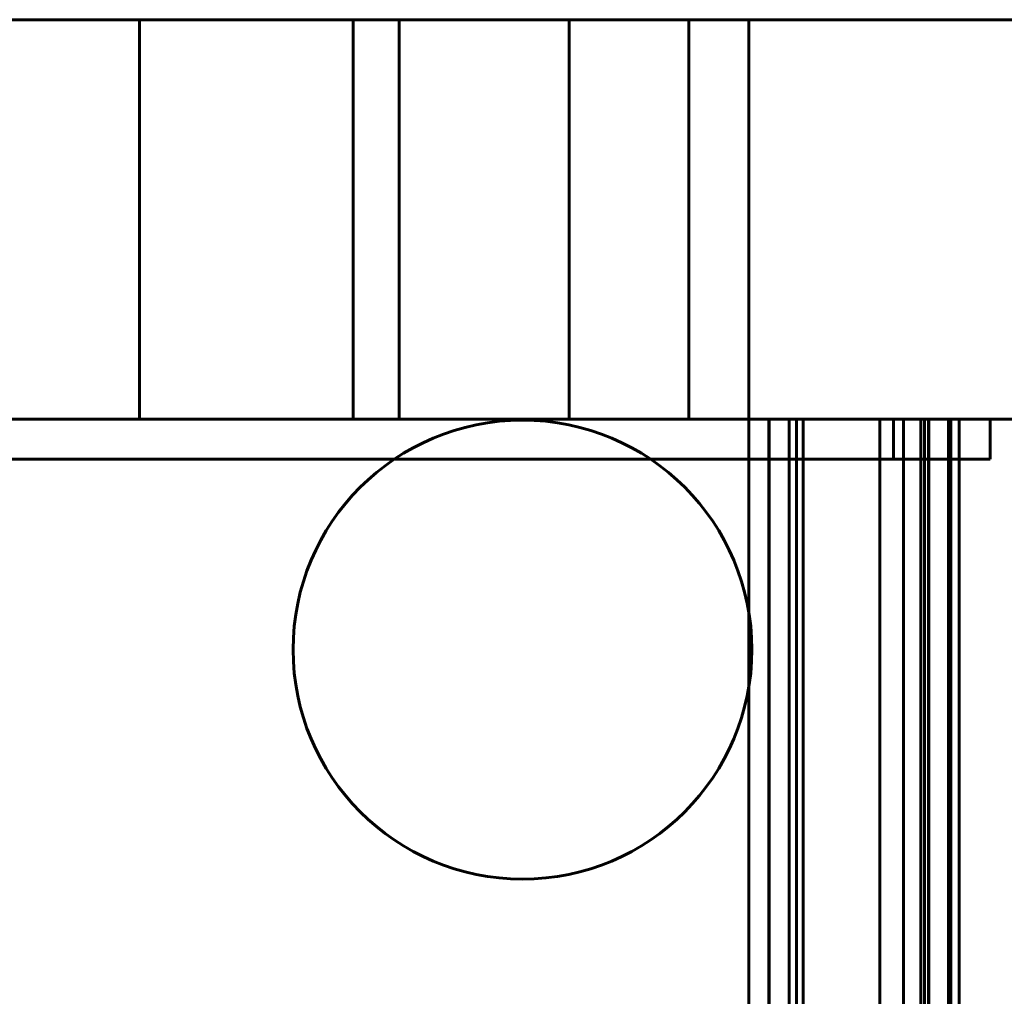
# Model space of a CAD drawing. Extents: x 379 to 2528, y -2180 to 980.
# Drawn here: x 2141 to 2190, y -1309 to -1260 of the extents above; entities that cross this region are included whole.
import ezdxf

# ---------------------------------------------------------------- set-up
doc = ezdxf.new("R2010")
doc.units = 0
doc.layers.add('2D', color=255, linetype='Continuous', lineweight=60)

# ---------------------------------------------------------------- blocks, each defined once
blk = doc.blocks.new('1 CLASS 10 - L141 _ARMARIOS DE 222_-23715-Nivel de referencia')
at = {"layer": '2D'}
for p, q in [((-129.52, 460), (-479.52, 460)), ((-479.52, 460), (-129.52, 460)), ((-191.02, 460), (-191.02, 460)), ((-191.02, 460), (-178.02, 460)), ((-178.02, 460), (-191.02, 460)), ((-191.02, 460), (-191.02, 460)), ((-191.02, 460), (-178.02, 460)), ((-178.02, 460), (-191.02, 460)), ((-191.02, 460), (-191.02, 460)), ((-191.02, 460), (-178.02, 460)), ((-178.02, 460), (-191.02, 460)), ((-191.02, 460), (-191.02, 460)), ((-191.02, 460), (-178.02, 460)), ((-178.02, 460), (-191.02, 460)), ((-191.02, 460), (-191.02, 460)), ((-191.02, 460), (-178.02, 460)), ((-178.02, 460), (-191.02, 460)), ((-191.02, 460), (-191.02, 460)), ((-191.02, 460), (-178.02, 460)), ((-178.02, 460), (-191.02, 460)), ((-191.02, 460), (-191.02, 460)), ((-191.02, 460), (-178.02, 460)), ((-178.02, 460), (-191.02, 460)), ((-191.02, 460), (-191.02, 460)), ((-191.02, 460), (-178.02, 460)), ((-178.02, 460), (-191.02, 460)), ((-191.02, 460), (-191.02, 460)), ((-191.02, 460), (-178.02, 460)), ((-178.02, 460), (-191.02, 460)), ((-191.02, 460), (-191.02, 460)), ((-191.02, 460), (-178.02, 460)), ((-178.02, 460), (-191.02, 460)), ((-191.02, 460), (-191.02, 460)), ((-191.02, 460), (-178.02, 460)), ((-178.02, 460), (-191.02, 460)), ((-191.02, 460), (-191.02, 460)), ((-191.02, 460), (-180.327, 460)), ((-180.327, 460), (-191.02, 460)), ((-191.02, 460), (-191.02, 460)), ((-191.02, 460), (-178.02, 460)), ((-178.02, 460), (-191.02, 460)), ((-191.02, 460), (-191.02, 460)), ((-191.02, 460), (-178.02, 460)), ((-178.02, 460), (-191.02, 460)), ((-191.02, 460), (-191.02, 460)), ((-191.02, 460), (-178.02, 460)), ((-178.02, 460), (-191.02, 460)), ((-191.02, 460), (-191.02, 460)), ((-191.02, 460), (-178.02, 460)), ((-178.02, 460), (-191.02, 460)), ((-191.02, 460), (-191.02, 460)), ((-191.02, 460), (-178.02, 460)), ((-178.02, 460), (-191.02, 460)), ((-191.02, 460), (-191.02, 460)), ((-191.02, 460), (-178.02, 460)), ((-178.02, 460), (-191.02, 460)), ((-191.02, 460), (-191.02, 460)), ((-191.02, 460), (-178.02, 460)), ((-178.02, 460), (-191.02, 460)), ((-191.02, 460), (-191.02, 460)), ((-191.02, 460), (-178.02, 460)), ((-178.02, 460), (-191.02, 460)), ((-191.02, 460), (-191.02, 460)), ((-191.02, 460), (-178.02, 460)), ((-178.02, 460), (-191.02, 460)), ((-191.02, 460), (-191.02, 460)), ((-191.02, 460), (-178.02, 460)), ((-178.02, 460), (-191.02, 460)), ((-191.02, 460), (-191.02, 460)), ((-191.02, 460), (-178.02, 460)), ((-178.02, 460), (-191.02, 460)), ((-191.02, 460), (-191.02, 460)), ((-191.02, 460), (-178.02, 460)), ((-178.02, 460), (-191.02, 460)), ((-191.02, 460), (-191.02, 460)), ((-191.02, 460), (-178.02, 460)), ((-178.02, 460), (-191.02, 460)), ((-191.02, 460), (-191.02, 460)), ((-191.02, 460), (-178.02, 460)), ((-178.02, 460), (-191.02, 460)), ((-191.02, 460), (-191.02, 460)), ((-191.02, 460), (-178.02, 460)), ((-178.02, 460), (-191.02, 460)), ((-191.02, 460), (-191.02, 460)), ((-191.02, 460), (-178.02, 460)), ((-178.02, 460), (-191.02, 460)), ((-191.02, 460), (-191.02, 460)), ((-191.02, 460), (-178.02, 460)), ((-178.02, 460), (-191.02, 460)), ((-191.02, 460), (-191.02, 460)), ((-191.02, 460), (-178.02, 460)), ((-178.02, 460), (-191.02, 460)), ((-191.02, 460), (-191.02, 460)), ((-191.02, 460), (-178.02, 460)), ((-178.02, 460), (-191.02, 460)), ((-191.02, 460), (-191.02, 460)), ((-191.02, 460), (-178.02, 460)), ((-178.02, 460), (-191.02, 460)), ((-191.02, 460), (-191.02, 460)), ((-191.02, 460), (-178.02, 460)), ((-178.02, 460), (-191.02, 460)), ((-191.02, 460), (-191.02, 460)), ((-191.02, 460), (-178.02, 460)), ((-178.02, 460), (-191.02, 460)), ((-191.02, 460), (-191.02, 460)), ((-191.02, 460), (-178.02, 460)), ((-178.02, 460), (-191.02, 460)), ((-191.02, 460), (-191.02, 460)), ((-191.02, 460), (-178.02, 460)), ((-178.02, 460), (-191.02, 460)), ((-191.02, 460), (-191.02, 460)), ((-191.02, 460), (-178.02, 460)), ((-178.02, 460), (-191.02, 460)), ((-191.02, 460), (-191.02, 460)), ((-191.02, 460), (-178.02, 460)), ((-178.02, 460), (-191.02, 460)), ((-191.02, 460), (-191.02, 460)), ((-191.02, 460), (-178.02, 460)), ((-178.02, 460), (-191.02, 460)), ((-191.02, 460), (-191.02, 460)), ((-191.02, 460), (-178.02, 460)), ((-178.02, 460), (-191.02, 460)), ((-191.02, 460), (-191.02, 460)), ((-191.02, 460), (-178.02, 460)), ((-178.02, 460), (-191.02, 460)), ((-191.02, 460), (-191.02, 460)), ((-191.02, 460), (-178.02, 460)), ((-178.02, 460), (-191.02, 460)), ((-191.02, 460), (-191.02, 460)), ((-191.02, 460), (-178.02, 460)), ((-178.02, 460), (-191.02, 460)), ((-191.02, 460), (-191.02, 460)), ((-191.02, 460), (-178.02, 460)), ((-178.02, 460), (-191.02, 460)), ((-191.02, 460), (-191.02, 460)), ((-191.02, 460), (-178.02, 460)), ((-178.02, 460), (-191.02, 460)), ((-191.02, 460), (-191.02, 460)), ((-191.02, 460), (-178.02, 460)), ((-178.02, 460), (-191.02, 460)), ((-191.02, 460), (-191.02, 460)), ((-191.02, 460), (-178.02, 460)), ((-178.02, 460), (-191.02, 460)), ((-191.02, 460), (-191.02, 460)), ((-191.02, 460), (-178.02, 460)), ((-178.02, 460), (-191.02, 460)), ((-191.02, 460), (-191.02, 460)), ((-191.02, 460), (-178.02, 460)), ((-178.02, 460), (-191.02, 460)), ((-191.02, 460), (-191.02, 460)), ((-191.02, 460), (-178.02, 460)), ((-178.02, 460), (-191.02, 460)), ((-191.02, 460), (-191.02, 460)), ((-191.02, 460), (-178.02, 460)), ((-178.02, 460), (-191.02, 460)), ((-191.02, 460), (-191.02, 460)), ((-191.02, 460), (-178.02, 460)), ((-178.02, 460), (-191.02, 460)), ((-191.02, 460), (-191.02, 460)), ((-191.02, 460), (-178.02, 460)), ((-178.02, 460), (-191.02, 460)), ((-191.02, 460), (-191.02, 460)), ((-191.02, 460), (-178.02, 460)), ((-178.02, 460), (-191.02, 460)), ((-191.02, 460), (-191.02, 460)), ((-191.02, 460), (-178.02, 460)), ((-178.02, 460), (-191.02, 460)), ((-191.02, 460), (-191.02, 460)), ((-191.02, 460), (-178.02, 460)), ((-178.02, 460), (-191.02, 460)), ((-191.02, 460), (-191.02, 460)), ((-191.02, 460), (-178.02, 460)), ((-178.02, 460), (-191.02, 460)), ((-191.02, 460), (-191.02, 460)), ((-191.02, 460), (-178.02, 460)), ((-178.02, 460), (-191.02, 460)), ((-191.02, 460), (-191.02, 460)), ((-191.02, 460), (-178.02, 460)), ((-178.02, 460), (-191.02, 460)), ((-191.02, 440), (-191.02, 460)), ((-191.02, 440), (-191.02, 460)), ((-191.02, 440), (-191.02, 460)), ((-191.02, 440), (-191.02, 460)), ((-191.02, 440), (-191.02, 460)), ((-191.02, 440), (-191.02, 460)), ((-191.02, 440), (-191.02, 460)), ((-191.02, 440), (-191.02, 460)), ((-191.02, 440), (-191.02, 460)), ((-191.02, 440), (-191.02, 460)), ((-191.02, 440), (-191.02, 460)), ((-191.02, 440), (-191.02, 460)), ((-191.02, 440), (-191.02, 460)), ((-191.02, 440), (-191.02, 460)), ((-191.02, 440), (-191.02, 460)), ((-191.02, 440), (-191.02, 460)), ((-191.02, 440), (-191.02, 460)), ((-191.02, 440), (-191.02, 460)), ((-191.02, 440), (-191.02, 460)), ((-191.02, 440), (-191.02, 460)), ((-191.02, 440), (-191.02, 460)), ((-191.02, 440), (-191.02, 460)), ((-191.02, 440), (-191.02, 460)), ((-191.02, 440), (-191.02, 460)), ((-191.02, 440), (-191.02, 460)), ((-191.02, 440), (-191.02, 460)), ((-191.02, 440), (-191.02, 460)), ((-191.02, 440), (-191.02, 460)), ((-191.02, 440), (-191.02, 460)), ((-191.02, 440), (-191.02, 460)), ((-191.02, 440), (-191.02, 460)), ((-191.02, 440), (-191.02, 460)), ((-191.02, 440), (-191.02, 460)), ((-191.02, 440), (-191.02, 460)), ((-191.02, 440), (-191.02, 460)), ((-191.02, 440), (-191.02, 460)), ((-191.02, 440), (-191.02, 460)), ((-191.02, 440), (-191.02, 460)), ((-191.02, 440), (-191.02, 460)), ((-191.02, 440), (-191.02, 460)), ((-191.02, 440), (-191.02, 460)), ((-191.02, 440), (-191.02, 460)), ((-191.02, 440), (-191.02, 460)), ((-191.02, 440), (-191.02, 460)), ((-191.02, 440), (-191.02, 460)), ((-191.02, 440), (-191.02, 460)), ((-191.02, 440), (-191.02, 460)), ((-191.02, 440), (-191.02, 460)), ((-191.02, 440), (-191.02, 460)), ((-191.02, 440), (-191.02, 460)), ((-191.02, 440), (-191.02, 460)), ((-191.02, 440), (-191.02, 460)), ((-191.02, 440), (-191.02, 460)), ((-191.02, 440), (-191.02, 460)), ((-191.02, 440), (-191.02, 460)), ((-191.02, 440), (-191.02, 460)), ((-191.02, 440), (-191.02, 460)), ((-191.02, 440), (-191.02, 460)), ((-191.02, 440), (-191.02, 460)), ((-191.02, 440), (-191.02, 460)), ((-191.02, 440), (-191.02, 460)), ((-191.02, 440), (-191.02, 460)), ((-191.02, 440), (-191.02, 460)), ((-191.02, 440), (-191.02, 460)), ((-191.02, 440), (-191.02, 460)), ((-191.02, 440), (-191.02, 460)), ((-191.02, 440), (-191.02, 460)), ((-191.02, 440), (-191.02, 460)), ((-191.02, 440), (-191.02, 460)), ((-191.02, 440), (-191.02, 460)), ((-191.02, 440), (-191.02, 460)), ((-191.02, 440), (-191.02, 460)), ((-191.02, 440), (-191.02, 460)), ((-191.02, 440), (-191.02, 460)), ((-191.02, 440), (-191.02, 460)), ((-191.02, 440), (-191.02, 460)), ((-191.02, 440), (-191.02, 460)), ((-191.02, 440), (-191.02, 460)), ((-191.02, 440), (-191.02, 460)), ((-191.02, 440), (-191.02, 460)), ((-191.02, 440), (-191.02, 460)), ((-191.02, 440), (-191.02, 460)), ((-191.02, 440), (-191.02, 460)), ((-191.02, 440), (-191.02, 460)), ((-191.02, 440), (-191.02, 460)), ((-191.02, 440), (-191.02, 460)), ((-191.02, 440), (-191.02, 460)), ((-191.02, 440), (-191.02, 460)), ((-191.02, 440), (-191.02, 460)), ((-191.02, 440), (-191.02, 460)), ((-191.02, 440), (-191.02, 460)), ((-191.02, 440), (-191.02, 460)), ((-191.02, 440), (-191.02, 460)), ((-191.02, 440), (-191.02, 460)), ((-191.02, 440), (-191.02, 460)), ((-191.02, 440), (-191.02, 460)), ((-191.02, 440), (-191.02, 460)), ((-191.02, 440), (-191.02, 460)), ((-191.02, 440), (-191.02, 460)), ((-191.02, 440), (-191.02, 460)), ((-191.02, 440), (-191.02, 460)), ((-191.02, 440), (-191.02, 460)), ((-191.02, 440), (-191.02, 460)), ((-191.02, 440), (-191.02, 460)), ((-191.02, 440), (-191.02, 460)), ((-191.02, 440), (-191.02, 460)), ((-191.02, 440), (-191.02, 460)), ((-191.02, 440), (-191.02, 460)), ((-191.02, 440), (-191.02, 460)), ((-191.02, 440), (-191.02, 460)), ((-191.02, 440), (-191.02, 460)), ((-191.02, 440), (-191.02, 460)), ((-191.02, 440), (-191.02, 460)), ((-191.02, 440), (-191.02, 460)), ((-191.02, 440), (-191.02, 460)), ((-191.02, 440), (-191.02, 460)), ((-191.02, 440), (-191.02, 460)), ((-191.02, 440), (-191.02, 460)), ((-180.327, 460), (-180.327, 460)), ((-180.327, 460), (-180.327, 440)), ((-180.327, 440), (-180.327, 460)), ((-178.02, 460), (-178.02, 460)), ((-178.02, 460), (-178.02, 460)), ((-178.02, 460), (-178.02, 460)), ((-178.02, 460), (-178.02, 460)), ((-178.02, 460), (-178.02, 460)), ((-178.02, 460), (-178.02, 460)), ((-178.02, 460), (-178.02, 460)), ((-178.02, 460), (-178.02, 460)), ((-178.02, 460), (-178.02, 460)), ((-178.02, 460), (-178.02, 460)), ((-178.02, 460), (-178.02, 460)), ((-178.02, 460), (-178.02, 460)), ((-178.02, 460), (-178.02, 460)), ((-178.02, 460), (-178.02, 460)), ((-178.02, 460), (-178.02, 460)), ((-178.02, 460), (-178.02, 460)), ((-178.02, 460), (-178.02, 460)), ((-178.02, 460), (-178.02, 460)), ((-178.02, 460), (-178.02, 460)), ((-178.02, 460), (-178.02, 460)), ((-178.02, 460), (-178.02, 460)), ((-178.02, 460), (-178.02, 460)), ((-178.02, 460), (-178.02, 460)), ((-178.02, 460), (-178.02, 460)), ((-178.02, 460), (-178.02, 460)), ((-178.02, 460), (-178.02, 460)), ((-178.02, 460), (-178.02, 460)), ((-178.02, 460), (-178.02, 460)), ((-178.02, 460), (-178.02, 460)), ((-178.02, 460), (-178.02, 460)), ((-178.02, 460), (-178.02, 460)), ((-178.02, 460), (-178.02, 460)), ((-178.02, 460), (-178.02, 460)), ((-178.02, 460), (-178.02, 460)), ((-178.02, 460), (-178.02, 460)), ((-178.02, 460), (-178.02, 460)), ((-178.02, 460), (-178.02, 460)), ((-178.02, 460), (-178.02, 460)), ((-178.02, 460), (-178.02, 460)), ((-178.02, 460), (-178.02, 460)), ((-178.02, 460), (-178.02, 460)), ((-178.02, 460), (-178.02, 460)), ((-178.02, 460), (-178.02, 460)), ((-178.02, 460), (-178.02, 460)), ((-178.02, 460), (-178.02, 460)), ((-178.02, 460), (-178.02, 460)), ((-178.02, 460), (-178.02, 460)), ((-178.02, 460), (-178.02, 460)), ((-178.02, 460), (-178.02, 460)), ((-178.02, 460), (-178.02, 460)), ((-178.02, 460), (-178.02, 460)), ((-178.02, 460), (-178.02, 460)), ((-178.02, 460), (-178.02, 460)), ((-178.02, 460), (-178.02, 460)), ((-178.02, 460), (-178.02, 460)), ((-178.02, 460), (-178.02, 460)), ((-178.02, 460), (-178.02, 460)), ((-178.02, 460), (-178.02, 460)), ((-178.02, 460), (-178.02, 440)), ((-178.02, 440), (-178.02, 460)), ((-178.02, 460), (-178.02, 440)), ((-178.02, 440), (-178.02, 460)), ((-178.02, 460), (-178.02, 440)), ((-178.02, 440), (-178.02, 460)), ((-178.02, 460), (-178.02, 440)), ((-178.02, 440), (-178.02, 460)), ((-178.02, 460), (-178.02, 440)), ((-178.02, 440), (-178.02, 460)), ((-178.02, 460), (-178.02, 440)), ((-178.02, 440), (-178.02, 460)), ((-178.02, 460), (-178.02, 440)), ((-178.02, 440), (-178.02, 460)), ((-178.02, 460), (-178.02, 440)), ((-178.02, 440), (-178.02, 460)), ((-178.02, 460), (-178.02, 440)), ((-178.02, 440), (-178.02, 460)), ((-178.02, 460), (-178.02, 440)), ((-178.02, 440), (-178.02, 460)), ((-178.02, 460), (-178.02, 440)), ((-178.02, 440), (-178.02, 460)), ((-178.02, 460), (-178.02, 440)), ((-178.02, 440), (-178.02, 460)), ((-178.02, 460), (-178.02, 440)), ((-178.02, 440), (-178.02, 460)), ((-178.02, 460), (-178.02, 440)), ((-178.02, 440), (-178.02, 460)), ((-178.02, 460), (-178.02, 440)), ((-178.02, 440), (-178.02, 460)), ((-178.02, 460), (-178.02, 440)), ((-178.02, 440), (-178.02, 460)), ((-178.02, 460), (-178.02, 440)), ((-178.02, 440), (-178.02, 460)), ((-178.02, 460), (-178.02, 440)), ((-178.02, 440), (-178.02, 460)), ((-178.02, 460), (-178.02, 440)), ((-178.02, 440), (-178.02, 460)), ((-178.02, 460), (-178.02, 440)), ((-178.02, 440), (-178.02, 460)), ((-178.02, 460), (-178.02, 440)), ((-178.02, 440), (-178.02, 460)), ((-178.02, 460), (-178.02, 440)), ((-178.02, 440), (-178.02, 460)), ((-178.02, 460), (-178.02, 440)), ((-178.02, 440), (-178.02, 460)), ((-178.02, 460), (-178.02, 440)), ((-178.02, 440), (-178.02, 460)), ((-178.02, 460), (-178.02, 440)), ((-178.02, 440), (-178.02, 460)), ((-178.02, 460), (-178.02, 440)), ((-178.02, 440), (-178.02, 460)), ((-178.02, 460), (-178.02, 440)), ((-178.02, 440), (-178.02, 460)), ((-178.02, 460), (-178.02, 440)), ((-178.02, 440), (-178.02, 460)), ((-178.02, 460), (-178.02, 440)), ((-178.02, 440), (-178.02, 460)), ((-178.02, 460), (-178.02, 440)), ((-178.02, 440), (-178.02, 460)), ((-178.02, 460), (-178.02, 440)), ((-178.02, 440), (-178.02, 460)), ((-178.02, 460), (-178.02, 440)), ((-178.02, 440), (-178.02, 460)), ((-178.02, 460), (-178.02, 440)), ((-178.02, 440), (-178.02, 460)), ((-178.02, 460), (-178.02, 440)), ((-178.02, 440), (-178.02, 460)), ((-178.02, 460), (-178.02, 440)), ((-178.02, 440), (-178.02, 460)), ((-178.02, 460), (-178.02, 440)), ((-178.02, 440), (-178.02, 460)), ((-178.02, 460), (-178.02, 440)), ((-178.02, 440), (-178.02, 460)), ((-178.02, 460), (-178.02, 440)), ((-178.02, 440), (-178.02, 460)), ((-178.02, 460), (-178.02, 440)), ((-178.02, 440), (-178.02, 460)), ((-178.02, 460), (-178.02, 440)), ((-178.02, 440), (-178.02, 460)), ((-178.02, 460), (-178.02, 440)), ((-178.02, 440), (-178.02, 460)), ((-178.02, 460), (-178.02, 440)), ((-178.02, 440), (-178.02, 460)), ((-178.02, 460), (-178.02, 440)), ((-178.02, 440), (-178.02, 460)), ((-178.02, 460), (-178.02, 440)), ((-178.02, 440), (-178.02, 460)), ((-178.02, 460), (-178.02, 440)), ((-178.02, 440), (-178.02, 460)), ((-178.02, 460), (-178.02, 440)), ((-178.02, 440), (-178.02, 460)), ((-178.02, 460), (-178.02, 440)), ((-178.02, 440), (-178.02, 460)), ((-178.02, 460), (-178.02, 440)), ((-178.02, 440), (-178.02, 460)), ((-178.02, 460), (-178.02, 440)), ((-178.02, 440), (-178.02, 460)), ((-178.02, 460), (-178.02, 440)), ((-178.02, 440), (-178.02, 460)), ((-178.02, 460), (-178.02, 440)), ((-178.02, 440), (-178.02, 460)), ((-178.02, 460), (-178.02, 440)), ((-178.02, 440), (-178.02, 460)), ((-178.02, 460), (-178.02, 440)), ((-178.02, 440), (-178.02, 460)), ((-178.02, 460), (-178.02, 440)), ((-178.02, 440), (-178.02, 460)), ((-178.02, 460), (-178.02, 440)), ((-178.02, 440), (-178.02, 460)), ((-178.02, 460), (-178.02, 440)), ((-178.02, 440), (-178.02, 460)), ((-178.02, 460), (-178.02, 440)), ((-178.02, 440), (-178.02, 460)), ((-178.02, 460), (-178.02, 440)), ((-178.02, 440), (-178.02, 460)), ((-169.52, 460), (-169.52, 460)), ((-169.52, 460), (-163.52, 460)), ((-163.52, 460), (-169.52, 460)), ((-169.52, 460), (-169.52, 460)), ((-169.52, 460), (-163.52, 460)), ((-163.52, 460), (-169.52, 460)), ((-169.52, 460), (-169.52, 460)), ((-169.52, 460), (-163.52, 460)), ((-163.52, 460), (-169.52, 460)), ((-169.52, 460), (-169.52, 460)), ((-169.52, 460), (-163.52, 460)), ((-163.52, 460), (-169.52, 460)), ((-169.52, 460), (-169.52, 460)), ((-169.52, 460), (-163.52, 460)), ((-163.52, 460), (-169.52, 460)), ((-169.52, 460), (-169.52, 460)), ((-169.52, 460), (-163.52, 460)), ((-163.52, 460), (-169.52, 460)), ((-169.52, 460), (-169.52, 460)), ((-169.52, 460), (-163.52, 460)), ((-163.52, 460), (-169.52, 460)), ((-169.52, 460), (-169.52, 460)), ((-169.52, 460), (-163.52, 460)), ((-163.52, 460), (-169.52, 460)), ((-169.52, 460), (-169.52, 460)), ((-169.52, 460), (-163.52, 460)), ((-163.52, 460), (-169.52, 460)), ((-169.52, 460), (-169.52, 460)), ((-169.52, 460), (-163.52, 460)), ((-163.52, 460), (-169.52, 460)), ((-169.52, 460), (-169.52, 460)), ((-169.52, 460), (-163.52, 460)), ((-163.52, 460), (-169.52, 460)), ((-169.52, 460), (-169.52, 460)), ((-169.52, 460), (-163.52, 460)), ((-163.52, 460), (-169.52, 460)), ((-169.52, 460), (-169.52, 460)), ((-169.52, 460), (-163.52, 460)), ((-163.52, 460), (-169.52, 460)), ((-169.52, 460), (-169.52, 460)), ((-169.52, 460), (-163.52, 460)), ((-163.52, 460), (-169.52, 460)), ((-169.52, 460), (-169.52, 460)), ((-169.52, 460), (-163.52, 460)), ((-163.52, 460), (-169.52, 460)), ((-169.52, 460), (-169.52, 460)), ((-169.52, 460), (-163.52, 460)), ((-163.52, 460), (-169.52, 460)), ((-169.52, 440), (-169.52, 460)), ((-169.52, 440), (-169.52, 460)), ((-169.52, 440), (-169.52, 460)), ((-169.52, 440), (-169.52, 460)), ((-169.52, 440), (-169.52, 460)), ((-169.52, 440), (-169.52, 460)), ((-169.52, 440), (-169.52, 460)), ((-169.52, 440), (-169.52, 460)), ((-169.52, 440), (-169.52, 460)), ((-169.52, 440), (-169.52, 460)), ((-169.52, 440), (-169.52, 460)), ((-169.52, 440), (-169.52, 460)), ((-169.52, 440), (-169.52, 460)), ((-169.52, 440), (-169.52, 460)), ((-169.52, 440), (-169.52, 460)), ((-169.52, 440), (-169.52, 460)), ((-169.52, 440), (-169.52, 460)), ((-169.52, 440), (-169.52, 460)), ((-169.52, 440), (-169.52, 460)), ((-169.52, 440), (-169.52, 460)), ((-169.52, 440), (-169.52, 460)), ((-169.52, 440), (-169.52, 460)), ((-169.52, 440), (-169.52, 460)), ((-169.52, 440), (-169.52, 460)), ((-169.52, 440), (-169.52, 460)), ((-169.52, 440), (-169.52, 460)), ((-169.52, 440), (-169.52, 460)), ((-169.52, 440), (-169.52, 460)), ((-169.52, 440), (-169.52, 460)), ((-169.52, 440), (-169.52, 460)), ((-169.52, 440), (-169.52, 460)), ((-169.52, 440), (-169.52, 460)), ((-163.52, 460), (-163.52, 460)), ((-163.52, 460), (-163.52, 460)), ((-163.52, 460), (-163.52, 460)), ((-163.52, 460), (-163.52, 460)), ((-163.52, 460), (-163.52, 460)), ((-163.52, 460), (-163.52, 460)), ((-163.52, 460), (-163.52, 460)), ((-163.52, 460), (-163.52, 460)), ((-163.52, 460), (-163.52, 460)), ((-163.52, 460), (-163.52, 460)), ((-163.52, 460), (-163.52, 460)), ((-163.52, 460), (-163.52, 460)), ((-163.52, 460), (-163.52, 460)), ((-163.52, 460), (-163.52, 460)), ((-163.52, 460), (-163.52, 460)), ((-163.52, 460), (-163.52, 460)), ((-163.52, 460), (-163.52, 440)), ((-163.52, 440), (-163.52, 460)), ((-163.52, 460), (-163.52, 440)), ((-163.52, 440), (-163.52, 460)), ((-163.52, 460), (-163.52, 440)), ((-163.52, 440), (-163.52, 460)), ((-163.52, 460), (-163.52, 440)), ((-163.52, 440), (-163.52, 460)), ((-163.52, 460), (-163.52, 440)), ((-163.52, 440), (-163.52, 460)), ((-163.52, 460), (-163.52, 440)), ((-163.52, 440), (-163.52, 460)), ((-163.52, 460), (-163.52, 440)), ((-163.52, 440), (-163.52, 460)), ((-163.52, 460), (-163.52, 440)), ((-163.52, 440), (-163.52, 460)), ((-163.52, 460), (-163.52, 440)), ((-163.52, 440), (-163.52, 460)), ((-163.52, 460), (-163.52, 440)), ((-163.52, 440), (-163.52, 460)), ((-163.52, 460), (-163.52, 440)), ((-163.52, 440), (-163.52, 460)), ((-163.52, 460), (-163.52, 440)), ((-163.52, 440), (-163.52, 460)), ((-163.52, 460), (-163.52, 440)), ((-163.52, 440), (-163.52, 460)), ((-163.52, 460), (-163.52, 440)), ((-163.52, 440), (-163.52, 460)), ((-163.52, 460), (-163.52, 440)), ((-163.52, 440), (-163.52, 460)), ((-163.52, 460), (-163.52, 440)), ((-163.52, 440), (-163.52, 460)), ((-160.52, 460), (189.48, 460)), ((189.48, 460), (-160.52, 460)), ((-160.52, 460), (-160.52, 460)), ((-160.52, 460), (-160.52, 440)), ((-160.52, 440), (-160.52, 460)), ((-129.52, 440), (-479.52, 440)), ((-479.52, 440), (-129.52, 440)), ((-132.244, 440), (-477.53, 440)), ((-475.607, 440), (-131.904, 440)), ((-153.96, 440), (-462.773, 440)), ((-462.773, 440), (-153.273, 440)), ((-458.513, 440), (-148.444, 440)), ((-148.444, 440), (-458.513, 440)), ((-153.273, 440), (-447.523, 440)), ((-447.523, 440), (-153.273, 440)), ((-178.02, 440), (-191.02, 440)), ((-191.02, 440), (-191.02, 440)), ((-191.02, 440), (-178.02, 440)), ((-178.02, 440), (-191.02, 440)), ((-191.02, 440), (-191.02, 440)), ((-191.02, 440), (-178.02, 440)), ((-178.02, 440), (-191.02, 440)), ((-191.02, 440), (-191.02, 440)), ((-191.02, 440), (-178.02, 440)), ((-178.02, 440), (-191.02, 440)), ((-191.02, 440), (-191.02, 440)), ((-191.02, 440), (-178.02, 440)), ((-178.02, 440), (-191.02, 440)), ((-191.02, 440), (-191.02, 440)), ((-191.02, 440), (-178.02, 440)), ((-178.02, 440), (-191.02, 440)), ((-191.02, 440), (-191.02, 440)), ((-191.02, 440), (-178.02, 440)), ((-178.02, 440), (-191.02, 440)), ((-191.02, 440), (-191.02, 440)), ((-191.02, 440), (-178.02, 440)), ((-178.02, 440), (-191.02, 440)), ((-191.02, 440), (-191.02, 440)), ((-191.02, 440), (-178.02, 440)), ((-178.02, 440), (-191.02, 440)), ((-191.02, 440), (-191.02, 440)), ((-191.02, 440), (-178.02, 440)), ((-178.02, 440), (-191.02, 440)), ((-191.02, 440), (-191.02, 440)), ((-191.02, 440), (-178.02, 440)), ((-178.02, 440), (-191.02, 440)), ((-191.02, 440), (-191.02, 440)), ((-191.02, 440), (-178.02, 440)), ((-180.327, 440), (-191.02, 440)), ((-191.02, 440), (-191.02, 440)), ((-191.02, 440), (-180.327, 440)), ((-178.02, 440), (-191.02, 440)), ((-191.02, 440), (-191.02, 440)), ((-191.02, 440), (-178.02, 440)), ((-178.02, 440), (-191.02, 440)), ((-191.02, 440), (-191.02, 440)), ((-191.02, 440), (-178.02, 440)), ((-178.02, 440), (-191.02, 440)), ((-191.02, 440), (-191.02, 440)), ((-191.02, 440), (-178.02, 440)), ((-178.02, 440), (-191.02, 440)), ((-191.02, 440), (-191.02, 440)), ((-191.02, 440), (-178.02, 440)), ((-178.02, 440), (-191.02, 440)), ((-191.02, 440), (-191.02, 440)), ((-191.02, 440), (-178.02, 440)), ((-178.02, 440), (-191.02, 440)), ((-191.02, 440), (-191.02, 440)), ((-191.02, 440), (-178.02, 440)), ((-178.02, 440), (-191.02, 440)), ((-191.02, 440), (-191.02, 440)), ((-191.02, 440), (-178.02, 440)), ((-178.02, 440), (-191.02, 440)), ((-191.02, 440), (-191.02, 440)), ((-191.02, 440), (-178.02, 440)), ((-178.02, 440), (-191.02, 440)), ((-191.02, 440), (-191.02, 440)), ((-191.02, 440), (-178.02, 440)), ((-178.02, 440), (-191.02, 440)), ((-191.02, 440), (-191.02, 440)), ((-191.02, 440), (-178.02, 440)), ((-178.02, 440), (-191.02, 440)), ((-191.02, 440), (-191.02, 440)), ((-191.02, 440), (-178.02, 440)), ((-178.02, 440), (-191.02, 440)), ((-191.02, 440), (-191.02, 440)), ((-191.02, 440), (-178.02, 440)), ((-178.02, 440), (-191.02, 440)), ((-191.02, 440), (-191.02, 440)), ((-191.02, 440), (-178.02, 440)), ((-178.02, 440), (-191.02, 440)), ((-191.02, 440), (-191.02, 440)), ((-191.02, 440), (-178.02, 440)), ((-178.02, 440), (-191.02, 440)), ((-191.02, 440), (-191.02, 440)), ((-191.02, 440), (-178.02, 440)), ((-178.02, 440), (-191.02, 440)), ((-191.02, 440), (-191.02, 440)), ((-191.02, 440), (-178.02, 440)), ((-178.02, 440), (-191.02, 440)), ((-191.02, 440), (-191.02, 440)), ((-191.02, 440), (-178.02, 440)), ((-178.02, 440), (-191.02, 440)), ((-191.02, 440), (-191.02, 440)), ((-191.02, 440), (-178.02, 440)), ((-178.02, 440), (-191.02, 440)), ((-191.02, 440), (-191.02, 440)), ((-191.02, 440), (-178.02, 440)), ((-178.02, 440), (-191.02, 440)), ((-191.02, 440), (-191.02, 440)), ((-191.02, 440), (-178.02, 440)), ((-178.02, 440), (-191.02, 440)), ((-191.02, 440), (-191.02, 440)), ((-191.02, 440), (-178.02, 440)), ((-178.02, 440), (-191.02, 440)), ((-191.02, 440), (-191.02, 440)), ((-191.02, 440), (-178.02, 440)), ((-178.02, 440), (-191.02, 440)), ((-191.02, 440), (-191.02, 440)), ((-191.02, 440), (-178.02, 440)), ((-178.02, 440), (-191.02, 440)), ((-191.02, 440), (-191.02, 440)), ((-191.02, 440), (-178.02, 440)), ((-178.02, 440), (-191.02, 440)), ((-191.02, 440), (-191.02, 440)), ((-191.02, 440), (-178.02, 440)), ((-178.02, 440), (-191.02, 440)), ((-191.02, 440), (-191.02, 440)), ((-191.02, 440), (-178.02, 440)), ((-178.02, 440), (-191.02, 440)), ((-191.02, 440), (-191.02, 440)), ((-191.02, 440), (-178.02, 440)), ((-178.02, 440), (-191.02, 440)), ((-191.02, 440), (-191.02, 440)), ((-191.02, 440), (-178.02, 440)), ((-178.02, 440), (-191.02, 440)), ((-191.02, 440), (-191.02, 440)), ((-191.02, 440), (-178.02, 440)), ((-178.02, 440), (-191.02, 440)), ((-191.02, 440), (-191.02, 440)), ((-191.02, 440), (-178.02, 440)), ((-178.02, 440), (-191.02, 440)), ((-191.02, 440), (-191.02, 440)), ((-191.02, 440), (-178.02, 440)), ((-178.02, 440), (-191.02, 440)), ((-191.02, 440), (-191.02, 440)), ((-191.02, 440), (-178.02, 440)), ((-178.02, 440), (-191.02, 440)), ((-191.02, 440), (-191.02, 440)), ((-191.02, 440), (-178.02, 440)), ((-178.02, 440), (-191.02, 440)), ((-191.02, 440), (-191.02, 440)), ((-191.02, 440), (-178.02, 440)), ((-178.02, 440), (-191.02, 440)), ((-191.02, 440), (-191.02, 440)), ((-191.02, 440), (-178.02, 440)), ((-178.02, 440), (-191.02, 440)), ((-191.02, 440), (-191.02, 440)), ((-191.02, 440), (-178.02, 440)), ((-178.02, 440), (-191.02, 440)), ((-191.02, 440), (-191.02, 440)), ((-191.02, 440), (-178.02, 440)), ((-178.02, 440), (-191.02, 440)), ((-191.02, 440), (-191.02, 440)), ((-191.02, 440), (-178.02, 440)), ((-178.02, 440), (-191.02, 440)), ((-191.02, 440), (-191.02, 440)), ((-191.02, 440), (-178.02, 440)), ((-178.02, 440), (-191.02, 440)), ((-191.02, 440), (-191.02, 440)), ((-191.02, 440), (-178.02, 440)), ((-178.02, 440), (-191.02, 440)), ((-191.02, 440), (-191.02, 440)), ((-191.02, 440), (-178.02, 440)), ((-178.02, 440), (-191.02, 440)), ((-191.02, 440), (-191.02, 440)), ((-191.02, 440), (-178.02, 440)), ((-178.02, 440), (-191.02, 440)), ((-191.02, 440), (-191.02, 440)), ((-191.02, 440), (-178.02, 440)), ((-178.02, 440), (-191.02, 440)), ((-191.02, 440), (-191.02, 440)), ((-191.02, 440), (-178.02, 440)), ((-178.02, 440), (-191.02, 440)), ((-191.02, 440), (-191.02, 440)), ((-191.02, 440), (-178.02, 440)), ((-178.02, 440), (-191.02, 440)), ((-191.02, 440), (-191.02, 440)), ((-191.02, 440), (-178.02, 440)), ((-178.02, 440), (-191.02, 440)), ((-191.02, 440), (-191.02, 440)), ((-191.02, 440), (-178.02, 440)), ((-180.327, 440), (-180.327, 440)), ((-178.02, 440), (-178.02, 440)), ((-178.02, 440), (-178.02, 440)), ((-178.02, 440), (-178.02, 440)), ((-178.02, 440), (-178.02, 440)), ((-178.02, 440), (-178.02, 440)), ((-178.02, 440), (-178.02, 440)), ((-178.02, 440), (-178.02, 440)), ((-178.02, 440), (-178.02, 440)), ((-178.02, 440), (-178.02, 440)), ((-178.02, 440), (-178.02, 440)), ((-178.02, 440), (-178.02, 440)), ((-178.02, 440), (-178.02, 440)), ((-178.02, 440), (-178.02, 440)), ((-178.02, 440), (-178.02, 440)), ((-178.02, 440), (-178.02, 440)), ((-178.02, 440), (-178.02, 440)), ((-178.02, 440), (-178.02, 440)), ((-178.02, 440), (-178.02, 440)), ((-178.02, 440), (-178.02, 440)), ((-178.02, 440), (-178.02, 440)), ((-178.02, 440), (-178.02, 440)), ((-178.02, 440), (-178.02, 440)), ((-178.02, 440), (-178.02, 440)), ((-178.02, 440), (-178.02, 440)), ((-178.02, 440), (-178.02, 440)), ((-178.02, 440), (-178.02, 440)), ((-178.02, 440), (-178.02, 440)), ((-178.02, 440), (-178.02, 440)), ((-178.02, 440), (-178.02, 440)), ((-178.02, 440), (-178.02, 440)), ((-178.02, 440), (-178.02, 440)), ((-178.02, 440), (-178.02, 440)), ((-178.02, 440), (-178.02, 440)), ((-178.02, 440), (-178.02, 440)), ((-178.02, 440), (-178.02, 440)), ((-178.02, 440), (-178.02, 440)), ((-178.02, 440), (-178.02, 440)), ((-178.02, 440), (-178.02, 440)), ((-178.02, 440), (-178.02, 440)), ((-178.02, 440), (-178.02, 440)), ((-178.02, 440), (-178.02, 440)), ((-178.02, 440), (-178.02, 440)), ((-178.02, 440), (-178.02, 440)), ((-178.02, 440), (-178.02, 440)), ((-178.02, 440), (-178.02, 440)), ((-178.02, 440), (-178.02, 440)), ((-178.02, 440), (-178.02, 440)), ((-178.02, 440), (-178.02, 440)), ((-178.02, 440), (-178.02, 440)), ((-178.02, 440), (-178.02, 440)), ((-178.02, 440), (-178.02, 440)), ((-178.02, 440), (-178.02, 440)), ((-178.02, 440), (-178.02, 440)), ((-178.02, 440), (-178.02, 440)), ((-178.02, 440), (-178.02, 440)), ((-178.02, 440), (-178.02, 440)), ((-178.02, 440), (-178.02, 440)), ((-178.02, 440), (-178.02, 440)), ((-163.52, 440), (-169.52, 440)), ((-169.52, 440), (-169.52, 440)), ((-169.52, 440), (-163.52, 440)), ((-163.52, 440), (-169.52, 440)), ((-169.52, 440), (-169.52, 440)), ((-169.52, 440), (-163.52, 440)), ((-163.52, 440), (-169.52, 440)), ((-169.52, 440), (-169.52, 440)), ((-169.52, 440), (-163.52, 440)), ((-163.52, 440), (-169.52, 440)), ((-169.52, 440), (-169.52, 440)), ((-169.52, 440), (-163.52, 440)), ((-163.52, 440), (-169.52, 440)), ((-169.52, 440), (-169.52, 440)), ((-169.52, 440), (-163.52, 440)), ((-163.52, 440), (-169.52, 440)), ((-169.52, 440), (-169.52, 440)), ((-169.52, 440), (-163.52, 440)), ((-163.52, 440), (-169.52, 440)), ((-169.52, 440), (-169.52, 440)), ((-169.52, 440), (-163.52, 440)), ((-163.52, 440), (-169.52, 440)), ((-169.52, 440), (-169.52, 440)), ((-169.52, 440), (-163.52, 440)), ((-163.52, 440), (-169.52, 440)), ((-169.52, 440), (-169.52, 440)), ((-169.52, 440), (-163.52, 440)), ((-163.52, 440), (-169.52, 440)), ((-169.52, 440), (-169.52, 440)), ((-169.52, 440), (-163.52, 440)), ((-163.52, 440), (-169.52, 440)), ((-169.52, 440), (-169.52, 440)), ((-169.52, 440), (-163.52, 440)), ((-163.52, 440), (-169.52, 440)), ((-169.52, 440), (-169.52, 440)), ((-169.52, 440), (-163.52, 440)), ((-163.52, 440), (-169.52, 440)), ((-169.52, 440), (-169.52, 440)), ((-169.52, 440), (-163.52, 440)), ((-163.52, 440), (-169.52, 440)), ((-169.52, 440), (-169.52, 440)), ((-169.52, 440), (-163.52, 440)), ((-163.52, 440), (-169.52, 440)), ((-169.52, 440), (-169.52, 440)), ((-169.52, 440), (-163.52, 440)), ((-163.52, 440), (-169.52, 440)), ((-169.52, 440), (-169.52, 440)), ((-169.52, 440), (-163.52, 440)), ((-163.52, 440), (-163.52, 440)), ((-163.52, 440), (-163.52, 440)), ((-163.52, 440), (-163.52, 440)), ((-163.52, 440), (-163.52, 440)), ((-163.52, 440), (-163.52, 440)), ((-163.52, 440), (-163.52, 440)), ((-163.52, 440), (-163.52, 440)), ((-163.52, 440), (-163.52, 440)), ((-163.52, 440), (-163.52, 440)), ((-163.52, 440), (-163.52, 440)), ((-163.52, 440), (-163.52, 440)), ((-163.52, 440), (-163.52, 440)), ((-163.52, 440), (-163.52, 440)), ((-163.52, 440), (-163.52, 440)), ((-163.52, 440), (-163.52, 440)), ((-163.52, 440), (-163.52, 440)), ((-160.523, 440), (-160.523, -440)), ((-160.523, 440), (-160.523, 440)), ((-160.523, 440), (-157.773, 440)), ((-159.523, 440), (-160.523, 440)), ((-160.523, 440), (-160.523, -440)), ((-160.52, 440), (-160.52, 440)), ((-160.52, 440), (189.48, 440)), ((189.48, 440), (-160.52, 440)), ((-157.773, 440), (-159.523, 440)), ((-159.523, 440), (-159.523, 440)), ((-159.523, -440), (-159.523, 440)), ((-159.523, -440), (-159.523, 440)), ((-159.522, 440), (-159.522, -440)), ((-151.725, 440), (-159.504, 440)), ((-159.504, 440), (-159.504, 440)), ((-159.504, 440), (-158.135, 440)), ((-159.504, 440), (-159.504, -440)), ((-159.504, 440), (-159.504, -440)), ((-157.795, 440), (-158.504, 440)), ((-158.504, 440), (-158.504, 440)), ((-158.504, 440), (-151.504, 440)), ((-158.504, 440), (-158.504, -440)), ((-158.135, 440), (185.568, 440)), ((-158.135, 440), (-158.135, -440)), ((187.49, 440), (-157.795, 440)), ((-157.795, 440), (-157.795, -440)), ((-157.773, 440), (-152.773, 440)), ((-153.273, 440), (-157.773, 440)), ((-150.524, 440), (-153.96, 440)), ((-153.96, -440), (-153.96, 440)), ((-153.273, 440), (-153.273, 440)), ((-153.273, 440), (-153.273, 438)), ((-153.273, 438), (-153.273, 440)), ((-153.273, 440), (-151.523, 440)), ((-151.523, 440), (-153.273, 440)), ((-152.773, 440), (-150.524, 440)), ((-152.773, -440), (-152.773, 440)), ((-149.669, 440), (-151.915, 440)), ((-151.915, 440), (-151.915, 440)), ((-151.915, 440), (-150.415, 440)), ((-151.915, 440), (-151.915, -440)), ((-150.504, 440), (-151.725, 440)), ((-151.725, 440), (-151.725, -440)), ((-151.523, -440), (-151.523, 440)), ((-151.523, 440), (-151.523, 440)), ((-151.504, 440), (-151.504, 440)), ((-151.504, 440), (-150.504, 440)), ((-151.504, 440), (-151.504, -440)), ((-151.504, 440), (-151.504, -440)), ((-150.524, -440), (-150.524, 440)), ((-150.524, 440), (-150.524, 440)), ((-150.504, 440), (-150.504, 440)), ((-150.504, -440), (-150.504, 440)), ((-150.504, 440), (-150.504, -440)), ((-150.415, 440), (-150.415, -440)), ((-150.415, 440), (-149.679, 440)), ((-150.415, 440), (-150.415, 440)), ((-150.415, 440), (-150.415, -440)), ((-150, 440), (-150, 440)), ((-150, 440), (-150, -440)), ((-150, -440), (-150, 440)), ((-140, 440), (-150, 440)), ((-150, 440), (-140, 440)), ((-149.679, 440), (-140.152, 440)), ((-140.159, 440), (-149.669, 440)), ((-148.444, 440), (-148.444, 440)), ((-148.444, 440), (-148.444, 438)), ((-148.444, 440), (-148.444, 438)), ((-458.513, 438), (-148.444, 438)), ((-148.444, 438), (-458.513, 438)), ((-153.273, 438), (-447.523, 438)), ((-447.523, 438), (-153.273, 438)), ((-153.273, 438), (-153.273, 438)), ((-148.444, 438), (-148.444, 438))]:
    blk.add_line(p, q, dxfattribs=at)
for start, end in [(360, 180), (360, 180), (180, 360), (180, 360)]:
    blk.add_arc((-171.852, 428.477), 11.484, start, end, dxfattribs=at)
blk = doc.blocks.new('A$C0A392E9E')
at = {"layer": '2D'}
blk.add_blockref('1 CLASS 10 - L141 _ARMARIOS DE 222_-23715-Nivel de referencia', (549.272, -490.798), dxfattribs=at)

msp = doc.modelspace()

# ---------------------------------------------------------------- block references
msp.add_blockref('A$C0A392E9E', (1788.887, -1229.523))

doc.saveas('drawing.dxf')
